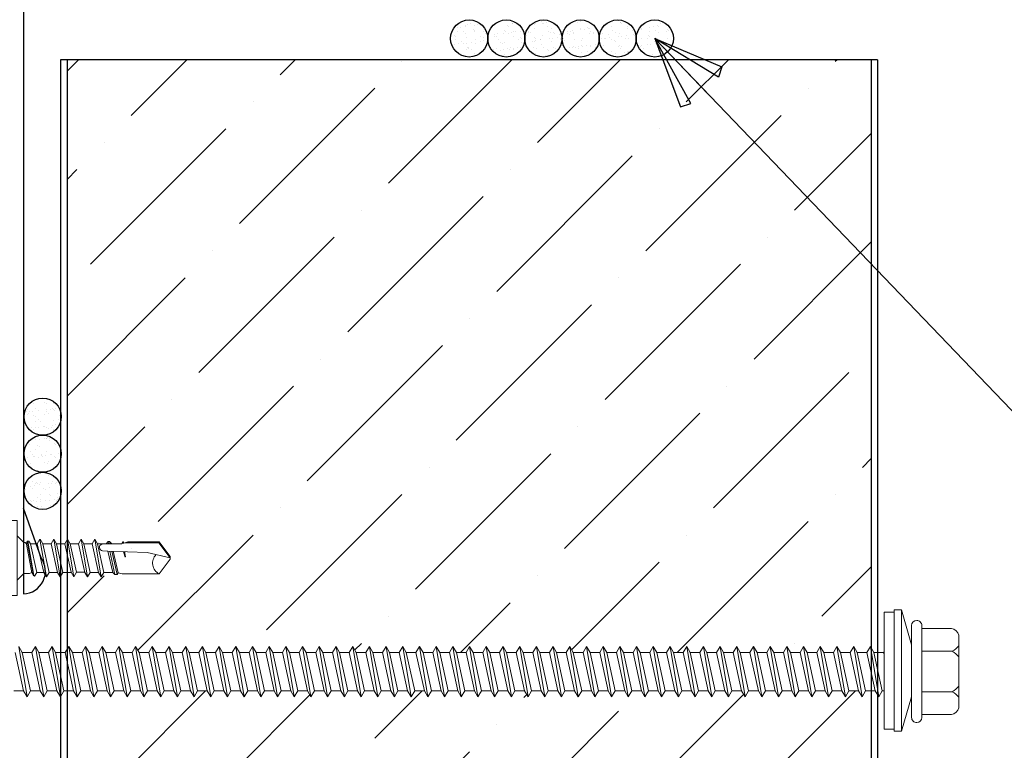
# Model space of a CAD drawing. Units: inches. Extents: x 0 to 40, y -33 to 0.
# Drawn here: x 13.7 to 18.5, y -20.2 to -16.6 of the extents above; entities that cross this region are included whole.
import ezdxf

# ---------------------------------------------------------------- set-up
doc = ezdxf.new("R2010")
doc.units = ezdxf.units.IN
doc.header["$LTSCALE"] = 0.5
doc.header["$MEASUREMENT"] = 0
doc.layers.get('0').update_dxf_attribs({"linetype": 'CONTINUOUS'})
doc.layers.add('fastener', color=4, linetype='CONTINUOUS', lineweight=0)
for name, color, linetype in [('Panels', 5, 'CONTINUOUS'), ('Polyurethane', 21, 'CONTINUOUS'), ('SEALANT', 4, 'CONTINUOUS'), ('Text', 7, 'CONTINUOUS'), ('Trim', 6, 'CONTINUOUS')]:
    doc.layers.add(name, color=color, linetype=linetype)
doc.styles.get("Standard").update_dxf_attribs({"font": 'arial.ttf'})
doc.dimstyles.new('AWIP DETAILS', dxfattribs={"dimtxt": 0.5, "dimasz": 0.375, "dimexe": 0.375, "dimexo": 0.5, "dimgap": 0.375, "dimtad": 1, "dimdec": 4, "dimzin": 3, "dimdsep": 46, "dimlunit": 4, "dimtxsty": 'Standard', "dimblk": 'HSLASH', "dimcen": 0.125, "dimclrd": 192, "dimclre": 192, "dimclrt": 256, "dimadec": 0, "dimazin": 1, "dimtfac": 0.75, "dimtdec": 4, "dimtofl": 0, "dimtmove": 1, "dimatfit": 3, "dimldrblk": 'ASG-AR10', "dimfxl": 0, "dimfrac": 1, "dimtolj": 1, "dimtzin": 0, "dimarcsym": 0})

# ---------------------------------------------------------------- blocks, each defined once
blk = doc.blocks.new('ASG-AR10')
for p, q in [((-0.875, 0.375), (-0.9375, 0.25)), ((0, 0), (-0.875, 0.375)), ((-0.9375, 0.25), (0, 0)), ((-1, 0), (0, 0)), ((-0.9375, -0.25), (0, 0)), ((0, 0), (-0.875, -0.375)), ((-0.875, -0.375), (-0.9375, -0.25))]:
    blk.add_line(p, q)
blk = doc.blocks.new('HSLASH')
blk.add_line((0, 0), (-1, 0))
at = {"const_width": 0.095515}
blk.add_lwpolyline([(-0.477576, -0.477576), (0.477576, 0.477576)], dxfattribs=at)
blk = doc.blocks.new('T&B fasteners')
at = {"layer": 'fastener'}
for p, q in [((-0.028, 0.1314), (-0.028, 0.1115)), ((0.0309, 0.1115), (-0.028, 0.1115)), ((0.0309, 0.1314), (0.0309, 0.1115)), ((-0.1836, 0), (-0.1836, 0.056)), ((0.1836, 0), (0.1836, 0.0533)), ((0.1836, 0), (-0.1836, 0)), ((-0.109, 0), (-0.0765, -0.0325)), ((0.109, 0), (-0.109, 0)), ((0.109, 0), (0.0765, -0.0325)), ((-0.0765, -0.0325), (0.0765, -0.0325)), ((-0.0765, -0.0325), (-0.0765, -0.0615)), ((-0.0765, -0.0325), (0.0765, -0.0325)), ((-0.0722, -0.072), (0.0676, -0.0468)), ((0.0765, -0.0387), (0.0686, -0.0466)), ((0.0686, -0.0466), (0.0731, -0.0458)), ((0.0731, -0.0458), (0.0823, -0.0487)), ((0.0765, -0.0325), (0.076, -0.0371)), ((0.0765, -0.0325), (0.0765, -0.0387)), ((-0.0854, -0.0815), (-0.0894, -0.0851)), ((-0.0894, -0.0851), (-0.0705, -0.096)), ((-0.0883, -0.08), (0.0823, -0.0487)), ((-0.0883, -0.08), (-0.0712, -0.0715)), ((-0.0883, -0.08), (-0.0854, -0.0815)), ((-0.0855, -0.0816), (0.0826, -0.0533)), ((-0.0765, -0.0615), (-0.0712, -0.0715)), ((-0.0705, -0.096), (0.0694, -0.0648)), ((-0.0705, -0.096), (-0.0705, -0.1302)), ((0.0693, -0.099), (0.0693, -0.0648)), ((0.0826, -0.0572), (0.0694, -0.0648)), ((0.0823, -0.0487), (0.0826, -0.0533)), ((0.0826, -0.0533), (0.0826, -0.0572)), ((-0.0932, -0.1433), (0.0921, -0.1121)), ((-0.0932, -0.1433), (-0.0705, -0.1302)), ((-0.0932, -0.1433), (-0.0705, -0.1564)), ((-0.0705, -0.1302), (0.0693, -0.099)), ((-0.0705, -0.1564), (0.0688, -0.1253)), ((0.0915, -0.1122), (0.0688, -0.1253)), ((0.0921, -0.1121), (0.0693, -0.099)), ((0.0693, -0.1664), (0.0693, -0.125)), ((-0.0932, -0.2107), (0.0921, -0.1795)), ((-0.0705, -0.1564), (-0.0705, -0.1976)), ((-0.0705, -0.1976), (0.0693, -0.1664)), ((-0.0705, -0.2239), (0.0688, -0.1928)), ((0.0915, -0.1797), (0.0688, -0.1928)), ((0.0688, -0.2335), (0.0688, -0.1928)), ((0.0921, -0.1795), (0.0693, -0.1664)), ((-0.0932, -0.2107), (-0.0705, -0.1976)), ((-0.0932, -0.2107), (-0.0705, -0.2239)), ((-0.0705, -0.2239), (-0.0705, -0.2646)), ((-0.0699, -0.2647), (0.0699, -0.2335)), ((0.0926, -0.2467), (0.0699, -0.2335)), ((-0.0927, -0.2779), (0.0926, -0.2467)), ((-0.0927, -0.2779), (-0.0699, -0.2647)), ((-0.0927, -0.2779), (-0.0699, -0.291)), ((-0.0699, -0.291), (0.0693, -0.2599)), ((0.0921, -0.2468), (0.0693, -0.2599)), ((0.0693, -0.3007), (0.0693, -0.2599)), ((-0.0932, -0.345), (0.0921, -0.3138)), ((-0.0932, -0.345), (-0.0705, -0.3319)), ((-0.0705, -0.3319), (0.0693, -0.3007)), ((-0.0705, -0.3581), (0.0688, -0.327)), ((-0.0699, -0.291), (-0.0699, -0.3317)), ((0.0915, -0.3139), (0.0688, -0.327)), ((0.0688, -0.3678), (0.0688, -0.327)), ((0.0921, -0.3138), (0.0693, -0.3007)), ((-0.0932, -0.345), (-0.0705, -0.3581)), ((-0.0932, -0.412), (0.0921, -0.3808)), ((-0.0705, -0.3581), (-0.0705, -0.3989)), ((-0.0705, -0.3989), (0.0688, -0.3678)), ((0.0915, -0.3809), (0.0688, -0.3678)), ((0.0915, -0.3809), (0.0688, -0.394)), ((-0.0932, -0.412), (-0.0705, -0.3989)), ((-0.0932, -0.412), (-0.0705, -0.4251)), ((-0.0705, -0.4251), (0.0693, -0.3939)), ((-0.0705, -0.4251), (-0.0705, -0.4679)), ((0.0336, -0.4447), (0.0356, -0.4184)), ((0.0689, -0.419), (0.0672, -0.4144)), ((0.0688, -0.394), (0.0695, -0.5126)), ((-0.0812, -0.4778), (0.0333, -0.4547)), ((-0.0705, -0.4679), (-0.0812, -0.4778)), ((-0.0812, -0.4778), (-0.0803, -0.49)), ((-0.0803, -0.49), (0.0329, -0.4637)), ((-0.0782, -0.4769), (-0.0782, -0.4772)), ((-0.0735, -0.4948), (0.0326, -0.4711)), ((-0.0705, -0.4679), (0.0336, -0.4447)), ((0.0263, -0.6361), (0.0336, -0.4447)), ((0.069, -0.4364), (0.0808, -0.4458)), ((0.0691, -0.4474), (0.08, -0.4452)), ((0.0692, -0.4553), (0.0813, -0.4525)), ((0.0692, -0.4631), (0.0813, -0.4525)), ((0.0741, -0.4541), (0.0813, -0.4525)), ((0.0787, -0.4547), (0.0786, -0.4531)), ((0.0808, -0.4465), (0.0807, -0.4451)), ((0.0808, -0.4465), (0.0813, -0.4525)), ((-0.0735, -0.4948), (-0.0803, -0.49)), ((-0.0782, -0.4896), (-0.0782, -0.4915)), ((-0.0735, -0.4948), (-0.0782, -0.5151)), ((-0.0782, -0.5151), (-0.0782, -0.6955)), ((0.0308, -0.5211), (0.0037, -0.5298)), ((0.0037, -0.5298), (0.0303, -0.5278)), ((0.0303, -0.5265), (0.005, -0.5301)), ((0.03, -0.5237), (0.0071, -0.5285)), ((0.0807, -0.5171), (0.0695, -0.5126)), ((0.0807, -0.5171), (0.0705, -0.5172)), ((0.0807, -0.5197), (0.0715, -0.5197)), ((0.0807, -0.5197), (0.0726, -0.5227)), ((0.0726, -0.5227), (0.0794, -0.5417)), ((0.0741, -0.6945), (0.0741, -0.5271)), ((0.0807, -0.5171), (0.0795, -0.5185)), ((0.0795, -0.5185), (0.0807, -0.5197)), ((0.0794, -0.5417), (0.0794, -0.6947)), ((0, -0.75), (0.0263, -0.6361)), ((-0.0782, -0.6955), (-0.0054, -0.75)), ((0.0741, -0.6945), (-0.0001, -0.7498)), ((0.0794, -0.6947), (0.0072, -0.75)), ((-0.0054, -0.75), (0.0072, -0.75)), ((-0.0054, -0.75), (0.0072, -0.75))]:
    blk.add_line(p, q, dxfattribs=at)
for centre, radius, start, end in [((-0.0581, -0.0639), 0.1859, 111.7933, 126.6419), ((-0.02, -0.1324), 0.2639, 91.7448, 113.9625), ((-0.016, -0.2983), 0.4322, 72.7788, 83.7728), ((0.0392, -0.0868), 0.2141, 52.3156, 70.1301), ((-0.1466, 0.0559), 0.037, 127.4274, 179.8896), ((0.1412, 0.0516), 0.0424, 2.2939, 47.061), ((0.0517, -0.4187), 0.0161, 15.3988, 178.8807), ((0.0804, -0.3711), 0.0295, 257.7538, 258.1327), ((-0.0253, -0.7232), 0.0597, 46.0522, 152.4018)]:
    blk.add_arc(centre, radius, start, end, dxfattribs=at)
blk = doc.blocks.new('*U21')
at = {"layer": 'fastener'}
for p, q in [((-0.1349, 0.1279), (-0.086, 0.2965)), ((-0.086, 0.2965), (-0.05, 0.2965)), ((-0.086, 0.2965), (-0.086, -0.2965)), ((-0.05, 0.2965), (-0.05, 0.2965)), ((-0.05, 0.2965), (-0.05, -0.2965)), ((-0.05, 0.2865), (0, 0.2865)), ((0, 0.2865), (0, -0.2865)), ((-0.1849, 0.2146), (-0.3299, 0.2146)), ((-0.1849, -0.2204), (-0.1849, 0.2296)), ((-0.1349, -0.2204), (-0.1349, 0.2296)), ((-0.3656, -0.1733), (-0.3656, 0.1826)), ((-0.1849, 0.1036), (-0.334, 0.1036)), ((-0.1349, 0.1252), (-0.1349, -0.1225)), ((-0.1349, 0.1177), (-0.1349, -0.1151)), ((-0.1349, 0.1071), (-0.1349, 0.1071)), ((-0.1349, -0.0979), (-0.1349, 0.1071)), ((-0.1349, -0.0979), (-0.1349, 0.1071)), ((0, 0.0996), (0.0087, 0.0996)), ((0.0259, 0.1294), (0.0087, 0.0996)), ((0.0496, -0.0886), (0.0087, 0.0996)), ((0.0259, 0.1294), (0.0431, 0.0996)), ((0.0668, -0.1184), (0.0259, 0.1294)), ((0.084, -0.0886), (0.0431, 0.0996)), ((0.0431, 0.0996), (0.0905, 0.0996)), ((0.1076, 0.1294), (0.0905, 0.0996)), ((0.1313, -0.0886), (0.0905, 0.0996)), ((0.1485, -0.1184), (0.1076, 0.1294)), ((0.1076, 0.1294), (0.1248, 0.0996)), ((0.1657, -0.0886), (0.1248, 0.0996)), ((0.1248, 0.0996), (0.1722, 0.0996)), ((0.1894, 0.1294), (0.1722, 0.0996)), ((0.2131, -0.0886), (0.1722, 0.0996)), ((0.2303, -0.1184), (0.1894, 0.1294)), ((0.1894, 0.1294), (0.2066, 0.0996)), ((0.2475, -0.0886), (0.2066, 0.0996)), ((0.2066, 0.0996), (0.254, 0.0996)), ((0.2712, 0.1294), (0.254, 0.0996)), ((0.2949, -0.0886), (0.254, 0.0996)), ((0.312, -0.1184), (0.2712, 0.1294)), ((0.2712, 0.1294), (0.2884, 0.0996)), ((0.2884, 0.0996), (0.3357, 0.0996)), ((0.3292, -0.0886), (0.2884, 0.0996)), ((0.3529, 0.1294), (0.3357, 0.0996)), ((0.3766, -0.0886), (0.3357, 0.0996)), ((0.3938, -0.1184), (0.3529, 0.1294)), ((0.3529, 0.1294), (0.3701, 0.0996)), ((0.3701, 0.0996), (0.4175, 0.0996)), ((0.411, -0.0886), (0.3701, 0.0996)), ((0.4347, 0.1294), (0.4175, 0.0996)), ((0.4584, -0.0886), (0.4175, 0.0996)), ((0.4756, -0.1184), (0.4347, 0.1294)), ((0.4347, 0.1294), (0.4519, 0.0996)), ((0.4927, -0.0886), (0.4519, 0.0996)), ((0.4519, 0.0996), (0.4992, 0.0996)), ((0.5164, 0.1294), (0.4992, 0.0996)), ((0.5401, -0.0886), (0.4992, 0.0996)), ((0.5573, -0.1184), (0.5164, 0.1294)), ((0.5164, 0.1294), (0.5336, 0.0996)), ((0.5745, -0.0886), (0.5336, 0.0996)), ((0.5336, 0.0996), (0.581, 0.0996)), ((0.5982, 0.1294), (0.581, 0.0996)), ((0.6219, -0.0886), (0.581, 0.0996)), ((0.6391, -0.1184), (0.5982, 0.1294)), ((0.5982, 0.1294), (0.6154, 0.0996)), ((0.6154, 0.0996), (0.6628, 0.0996)), ((0.6563, -0.0886), (0.6154, 0.0996)), ((0.6799, 0.1294), (0.6628, 0.0996)), ((0.7036, -0.0886), (0.6628, 0.0996)), ((0.7208, -0.1184), (0.6799, 0.1294)), ((0.6799, 0.1294), (0.6971, 0.0996)), ((0.6971, 0.0996), (0.7445, 0.0996)), ((0.738, -0.0886), (0.6971, 0.0996)), ((0.7617, 0.1294), (0.7445, 0.0996)), ((0.7854, -0.0886), (0.7445, 0.0996)), ((0.8026, -0.1184), (0.7617, 0.1294)), ((0.7617, 0.1294), (0.7789, 0.0996)), ((0.7789, 0.0996), (0.8263, 0.0996)), ((0.8198, -0.0886), (0.7789, 0.0996)), ((0.8435, 0.1294), (0.8263, 0.0996)), ((0.8671, -0.0886), (0.8263, 0.0996)), ((0.8843, -0.1184), (0.8435, 0.1294)), ((0.8435, 0.1294), (0.8606, 0.0996)), ((0.9015, -0.0886), (0.8606, 0.0996)), ((0.8606, 0.0996), (0.908, 0.0996)), ((0.9252, 0.1294), (0.908, 0.0996)), ((0.9489, -0.0886), (0.908, 0.0996)), ((0.9661, -0.1184), (0.9252, 0.1294)), ((0.9252, 0.1294), (0.9424, 0.0996)), ((0.9424, 0.0996), (0.9898, 0.0996)), ((0.9833, -0.0886), (0.9424, 0.0996)), ((1.007, 0.1294), (0.9898, 0.0996)), ((1.0307, -0.0886), (0.9898, 0.0996)), ((1.0478, -0.1184), (1.007, 0.1294)), ((1.007, 0.1294), (1.0242, 0.0996)), ((1.0242, 0.0996), (1.0715, 0.0996)), ((1.065, -0.0886), (1.0242, 0.0996)), ((1.0887, 0.1294), (1.0715, 0.0996)), ((1.1124, -0.0886), (1.0715, 0.0996)), ((1.1296, -0.1184), (1.0887, 0.1294)), ((1.0887, 0.1294), (1.1059, 0.0996)), ((1.1059, 0.0996), (1.1533, 0.0996)), ((1.1468, -0.0886), (1.1059, 0.0996)), ((1.1705, 0.1294), (1.1533, 0.0996)), ((1.1942, -0.0886), (1.1533, 0.0996)), ((1.2114, -0.1184), (1.1705, 0.1294)), ((1.1705, 0.1294), (1.1877, 0.0996)), ((1.2285, -0.0886), (1.1877, 0.0996)), ((1.1877, 0.0996), (1.2351, 0.0996)), ((1.2522, 0.1294), (1.2351, 0.0996)), ((1.2759, -0.0886), (1.2351, 0.0996)), ((1.2931, -0.1184), (1.2522, 0.1294)), ((1.2522, 0.1294), (1.2694, 0.0996)), ((1.3103, -0.0886), (1.2694, 0.0996)), ((1.2694, 0.0996), (1.3168, 0.0996)), ((1.334, 0.1294), (1.3168, 0.0996)), ((1.3577, -0.0886), (1.3168, 0.0996)), ((1.3749, -0.1184), (1.334, 0.1294)), ((1.334, 0.1294), (1.3512, 0.0996)), ((1.3512, 0.0996), (1.3986, 0.0996)), ((1.3921, -0.0886), (1.3512, 0.0996)), ((1.4158, 0.1294), (1.3986, 0.0996)), ((1.4394, -0.0886), (1.3986, 0.0996)), ((1.4566, -0.1184), (1.4158, 0.1294)), ((1.4158, 0.1294), (1.4329, 0.0996)), ((1.4329, 0.0996), (1.4803, 0.0996)), ((1.4738, -0.0886), (1.4329, 0.0996)), ((1.4975, 0.1294), (1.4803, 0.0996)), ((1.5212, -0.0886), (1.4803, 0.0996)), ((1.5384, -0.1184), (1.4975, 0.1294)), ((1.4975, 0.1294), (1.5147, 0.0996)), ((1.5147, 0.0996), (1.5621, 0.0996)), ((1.5556, -0.0886), (1.5147, 0.0996)), ((1.5793, 0.1294), (1.5621, 0.0996)), ((1.603, -0.0886), (1.5621, 0.0996)), ((1.6201, -0.1184), (1.5793, 0.1294)), ((1.5793, 0.1294), (1.5965, 0.0996)), ((1.6373, -0.0886), (1.5965, 0.0996)), ((1.5965, 0.0996), (1.6438, 0.0996)), ((1.661, 0.1294), (1.6438, 0.0996)), ((1.6847, -0.0886), (1.6438, 0.0996)), ((1.7019, -0.1184), (1.661, 0.1294)), ((1.661, 0.1294), (1.6782, 0.0996)), ((1.6782, 0.0996), (1.7256, 0.0996)), ((1.7191, -0.0886), (1.6782, 0.0996)), ((1.7428, 0.1294), (1.7256, 0.0996)), ((1.7665, -0.0886), (1.7256, 0.0996)), ((1.7837, -0.1184), (1.7428, 0.1294)), ((1.7428, 0.1294), (1.76, 0.0996)), ((1.76, 0.0996), (1.8073, 0.0996)), ((1.8008, -0.0886), (1.76, 0.0996)), ((1.8245, 0.1294), (1.8073, 0.0996)), ((1.8482, -0.0886), (1.8073, 0.0996)), ((1.8654, -0.1184), (1.8245, 0.1294)), ((1.8245, 0.1294), (1.8417, 0.0996)), ((1.8417, 0.0996), (1.8891, 0.0996)), ((1.8826, -0.0886), (1.8417, 0.0996)), ((1.9063, 0.1294), (1.8891, 0.0996)), ((1.93, -0.0886), (1.8891, 0.0996)), ((1.9472, -0.1184), (1.9063, 0.1294)), ((1.9063, 0.1294), (1.9235, 0.0996)), ((1.9235, 0.0996), (1.9709, 0.0996)), ((1.9644, -0.0886), (1.9235, 0.0996)), ((1.988, 0.1294), (1.9709, 0.0996)), ((2.0117, -0.0886), (1.9709, 0.0996)), ((2.0289, -0.1184), (1.988, 0.1294)), ((1.988, 0.1294), (2.0052, 0.0996)), ((2.0052, 0.0996), (2.0526, 0.0996)), ((2.0461, -0.0886), (2.0052, 0.0996)), ((2.0698, 0.1294), (2.0526, 0.0996)), ((2.0935, -0.0886), (2.0526, 0.0996)), ((2.1107, -0.1184), (2.0698, 0.1294)), ((2.0698, 0.1294), (2.087, 0.0996)), ((2.087, 0.0996), (2.1344, 0.0996)), ((2.1279, -0.0886), (2.087, 0.0996)), ((2.1516, 0.1294), (2.1344, 0.0996)), ((2.1752, -0.0886), (2.1344, 0.0996)), ((2.1924, -0.1184), (2.1516, 0.1294)), ((2.1516, 0.1294), (2.1687, 0.0996)), ((2.1687, 0.0996), (2.2161, 0.0996)), ((2.2096, -0.0886), (2.1687, 0.0996)), ((2.2333, 0.1294), (2.2161, 0.0996)), ((2.257, -0.0886), (2.2161, 0.0996)), ((2.2742, -0.1184), (2.2333, 0.1294)), ((2.2333, 0.1294), (2.2505, 0.0996)), ((2.2914, -0.0886), (2.2505, 0.0996)), ((2.2505, 0.0996), (2.2979, 0.0996)), ((2.3151, 0.1294), (2.2979, 0.0996)), ((2.3388, -0.0886), (2.2979, 0.0996)), ((2.356, -0.1184), (2.3151, 0.1294)), ((2.3151, 0.1294), (2.3323, 0.0996)), ((2.3323, 0.0996), (2.3796, 0.0996)), ((2.3731, -0.0886), (2.3323, 0.0996)), ((2.3968, 0.1294), (2.3796, 0.0996)), ((2.4205, -0.0886), (2.3796, 0.0996)), ((2.4377, -0.1184), (2.3968, 0.1294)), ((2.3968, 0.1294), (2.414, 0.0996)), ((2.414, 0.0996), (2.4614, 0.0996)), ((2.4549, -0.0886), (2.414, 0.0996)), ((2.4786, 0.1294), (2.4614, 0.0996)), ((2.5023, -0.0886), (2.4614, 0.0996)), ((2.5195, -0.1184), (2.4786, 0.1294)), ((2.4786, 0.1294), (2.4958, 0.0996)), ((2.4958, 0.0996), (2.5432, 0.0996)), ((2.5367, -0.0886), (2.4958, 0.0996)), ((2.5603, 0.1294), (2.5432, 0.0996)), ((2.584, -0.0886), (2.5432, 0.0996)), ((2.6012, -0.1184), (2.5603, 0.1294)), ((2.5603, 0.1294), (2.5775, 0.0996)), ((2.5775, 0.0996), (2.6249, 0.0996)), ((2.6184, -0.0886), (2.5775, 0.0996)), ((2.6421, 0.1294), (2.6249, 0.0996)), ((2.6658, -0.0886), (2.6249, 0.0996)), ((2.683, -0.1184), (2.6421, 0.1294)), ((2.6421, 0.1294), (2.6593, 0.0996)), ((2.6593, 0.0996), (2.7067, 0.0996)), ((2.7002, -0.0886), (2.6593, 0.0996)), ((2.7239, 0.1294), (2.7067, 0.0996)), ((2.7475, -0.0886), (2.7067, 0.0996)), ((2.7647, -0.1184), (2.7239, 0.1294)), ((2.7239, 0.1294), (2.741, 0.0996)), ((2.741, 0.0996), (2.7884, 0.0996)), ((2.7819, -0.0886), (2.741, 0.0996)), ((2.8056, 0.1294), (2.7884, 0.0996)), ((2.8293, -0.0886), (2.7884, 0.0996)), ((2.8465, -0.1184), (2.8056, 0.1294)), ((2.8056, 0.1294), (2.8228, 0.0996)), ((2.8228, 0.0996), (2.8702, 0.0996)), ((2.8637, -0.0886), (2.8228, 0.0996)), ((2.8874, 0.1294), (2.8702, 0.0996)), ((2.9111, -0.0886), (2.8702, 0.0996)), ((2.9282, -0.1184), (2.8874, 0.1294)), ((2.8874, 0.1294), (2.9046, 0.0996)), ((2.9046, 0.0996), (2.9519, 0.0996)), ((2.9454, -0.0886), (2.9046, 0.0996)), ((2.9691, 0.1294), (2.9519, 0.0996)), ((2.9928, -0.0886), (2.9519, 0.0996)), ((3.01, -0.1184), (2.9691, 0.1294)), ((2.9691, 0.1294), (2.9863, 0.0996)), ((2.9863, 0.0996), (3.0337, 0.0996)), ((3.0272, -0.0886), (2.9863, 0.0996)), ((3.0509, 0.1294), (3.0337, 0.0996)), ((3.0746, -0.0886), (3.0337, 0.0996)), ((3.0918, -0.1184), (3.0509, 0.1294)), ((3.0509, 0.1294), (3.0681, 0.0996)), ((3.0681, 0.0996), (3.1154, 0.0996)), ((3.1089, -0.0886), (3.0681, 0.0996)), ((3.1326, 0.1294), (3.1154, 0.0996)), ((3.1563, -0.0886), (3.1154, 0.0996)), ((3.1735, -0.1184), (3.1326, 0.1294)), ((3.1326, 0.1294), (3.1498, 0.0996)), ((3.1498, 0.0996), (3.1972, 0.0996)), ((3.1907, -0.0886), (3.1498, 0.0996)), ((3.2144, 0.1294), (3.1972, 0.0996)), ((3.2381, -0.0886), (3.1972, 0.0996)), ((3.2553, -0.1184), (3.2144, 0.1294)), ((3.2144, 0.1294), (3.2316, 0.0996)), ((3.2316, 0.0996), (3.279, 0.0996)), ((3.2725, -0.0886), (3.2316, 0.0996)), ((3.2962, 0.1294), (3.279, 0.0996)), ((3.3198, -0.0886), (3.279, 0.0996)), ((3.337, -0.1184), (3.2962, 0.1294)), ((3.2962, 0.1294), (3.3133, 0.0996)), ((3.3133, 0.0996), (3.3607, 0.0996)), ((3.3542, -0.0886), (3.3133, 0.0996)), ((3.3779, 0.1294), (3.3607, 0.0996)), ((3.4016, -0.0886), (3.3607, 0.0996)), ((3.4188, -0.1184), (3.3779, 0.1294)), ((3.3779, 0.1294), (3.3951, 0.0996)), ((3.3951, 0.0996), (3.4425, 0.0996)), ((3.436, -0.0886), (3.3951, 0.0996)), ((3.4597, 0.1294), (3.4425, 0.0996)), ((3.4834, -0.0886), (3.4425, 0.0996)), ((3.5005, -0.1184), (3.4597, 0.1294)), ((3.4597, 0.1294), (3.4769, 0.0996)), ((3.4769, 0.0996), (3.5242, 0.0996)), ((3.5177, -0.0886), (3.4769, 0.0996)), ((3.5414, 0.1294), (3.5242, 0.0996)), ((3.5651, -0.0886), (3.5242, 0.0996)), ((3.5823, -0.1184), (3.5414, 0.1294)), ((3.5414, 0.1294), (3.5586, 0.0996)), ((3.5586, 0.0996), (3.606, 0.0996)), ((3.5995, -0.0886), (3.5586, 0.0996)), ((3.6232, 0.1294), (3.606, 0.0996)), ((3.6469, -0.0886), (3.606, 0.0996)), ((3.6641, -0.1184), (3.6232, 0.1294)), ((3.6232, 0.1294), (3.6404, 0.0996)), ((3.6404, 0.0996), (3.6877, 0.0996)), ((3.6812, -0.0886), (3.6404, 0.0996)), ((3.7049, 0.1294), (3.6877, 0.0996)), ((3.7286, -0.0886), (3.6877, 0.0996)), ((3.7458, -0.1184), (3.7049, 0.1294)), ((3.7049, 0.1294), (3.7221, 0.0996)), ((3.7221, 0.0996), (3.7695, 0.0996)), ((3.763, -0.0886), (3.7221, 0.0996)), ((3.7867, 0.1294), (3.7695, 0.0996)), ((3.8104, -0.0886), (3.7695, 0.0996)), ((3.8276, -0.1184), (3.7867, 0.1294)), ((3.7867, 0.1294), (3.8039, 0.0996)), ((3.8039, 0.0996), (3.8513, 0.0996)), ((3.8448, -0.0886), (3.8039, 0.0996)), ((3.8684, 0.1294), (3.8513, 0.0996)), ((3.8921, -0.0886), (3.8513, 0.0996)), ((3.9093, -0.1184), (3.8684, 0.1294)), ((3.8684, 0.1294), (3.8856, 0.0996)), ((3.8856, 0.0996), (3.933, 0.0996)), ((3.9265, -0.0886), (3.8856, 0.0996)), ((3.9502, 0.1294), (3.933, 0.0996)), ((3.9739, -0.0886), (3.933, 0.0996)), ((3.9911, -0.1184), (3.9502, 0.1294)), ((3.9502, 0.1294), (3.9674, 0.0996)), ((3.9674, 0.0996), (4.0148, 0.0996)), ((4.0083, -0.0886), (3.9674, 0.0996)), ((4.032, 0.1294), (4.0148, 0.0996)), ((4.0556, -0.0886), (4.0148, 0.0996)), ((4.0728, -0.1184), (4.032, 0.1294)), ((4.032, 0.1294), (4.0491, 0.0996)), ((4.09, -0.0886), (4.0491, 0.0996)), ((4.0491, 0.0996), (4.0965, 0.0996)), ((4.1137, 0.1294), (4.0965, 0.0996)), ((4.1374, -0.0886), (4.0965, 0.0996)), ((4.1546, -0.1184), (4.1137, 0.1294)), ((4.1137, 0.1294), (4.1309, 0.0996)), ((4.1718, -0.0886), (4.1309, 0.0996)), ((4.1309, 0.0996), (4.1783, 0.0996)), ((4.1955, 0.1294), (4.1783, 0.0996)), ((4.2192, -0.0886), (4.1783, 0.0996)), ((4.2363, -0.1184), (4.1955, 0.1294)), ((4.1955, 0.1294), (4.2127, 0.0996)), ((4.2535, -0.0886), (4.2127, 0.0996)), ((4.2127, 0.0996), (4.26, 0.0996)), ((-0.1849, -0.0944), (-0.334, -0.0944)), ((0.0022, -0.0886), (0, -0.0785)), ((0, -0.0924), (0.0022, -0.0886)), ((0, -0.0924), (0.0022, -0.0886)), ((0.0022, -0.0886), (0.0496, -0.0886)), ((0.0668, -0.1184), (0.0496, -0.0886)), ((0.0668, -0.1184), (0.084, -0.0886)), ((0.084, -0.0886), (0.1313, -0.0886)), ((0.1485, -0.1184), (0.1313, -0.0886)), ((0.1485, -0.1184), (0.1657, -0.0886)), ((0.1657, -0.0886), (0.2131, -0.0886)), ((0.2303, -0.1184), (0.2131, -0.0886)), ((0.2303, -0.1184), (0.2475, -0.0886)), ((0.2475, -0.0886), (0.2949, -0.0886)), ((0.312, -0.1184), (0.2949, -0.0886)), ((0.312, -0.1184), (0.3292, -0.0886)), ((0.3292, -0.0886), (0.3766, -0.0886)), ((0.3938, -0.1184), (0.3766, -0.0886)), ((0.3938, -0.1184), (0.411, -0.0886)), ((0.411, -0.0886), (0.4584, -0.0886)), ((0.4756, -0.1184), (0.4584, -0.0886)), ((0.4756, -0.1184), (0.4927, -0.0886)), ((0.4927, -0.0886), (0.5401, -0.0886)), ((0.5573, -0.1184), (0.5401, -0.0886)), ((0.5573, -0.1184), (0.5745, -0.0886)), ((0.5745, -0.0886), (0.6219, -0.0886)), ((0.6391, -0.1184), (0.6219, -0.0886)), ((0.6391, -0.1184), (0.6563, -0.0886)), ((0.6563, -0.0886), (0.7036, -0.0886)), ((0.7208, -0.1184), (0.7036, -0.0886)), ((0.7208, -0.1184), (0.738, -0.0886)), ((0.738, -0.0886), (0.7854, -0.0886)), ((0.8026, -0.1184), (0.7854, -0.0886)), ((0.8026, -0.1184), (0.8198, -0.0886)), ((0.8198, -0.0886), (0.8671, -0.0886)), ((0.8843, -0.1184), (0.8671, -0.0886)), ((0.8843, -0.1184), (0.9015, -0.0886)), ((0.9015, -0.0886), (0.9489, -0.0886)), ((0.9661, -0.1184), (0.9489, -0.0886)), ((0.9661, -0.1184), (0.9833, -0.0886)), ((0.9833, -0.0886), (1.0307, -0.0886)), ((1.0478, -0.1184), (1.0307, -0.0886)), ((1.0478, -0.1184), (1.065, -0.0886)), ((1.065, -0.0886), (1.1124, -0.0886)), ((1.1296, -0.1184), (1.1124, -0.0886)), ((1.1296, -0.1184), (1.1468, -0.0886)), ((1.1468, -0.0886), (1.1942, -0.0886)), ((1.2114, -0.1184), (1.1942, -0.0886)), ((1.2114, -0.1184), (1.2285, -0.0886)), ((1.2285, -0.0886), (1.2759, -0.0886)), ((1.2931, -0.1184), (1.2759, -0.0886)), ((1.2931, -0.1184), (1.3103, -0.0886)), ((1.3103, -0.0886), (1.3577, -0.0886)), ((1.3749, -0.1184), (1.3577, -0.0886)), ((1.3749, -0.1184), (1.3921, -0.0886)), ((1.3921, -0.0886), (1.4394, -0.0886)), ((1.4566, -0.1184), (1.4394, -0.0886)), ((1.4566, -0.1184), (1.4738, -0.0886)), ((1.4738, -0.0886), (1.5212, -0.0886)), ((1.5384, -0.1184), (1.5212, -0.0886)), ((1.5384, -0.1184), (1.5556, -0.0886)), ((1.5556, -0.0886), (1.603, -0.0886)), ((1.6201, -0.1184), (1.603, -0.0886)), ((1.6201, -0.1184), (1.6373, -0.0886)), ((1.6373, -0.0886), (1.6847, -0.0886)), ((1.7019, -0.1184), (1.6847, -0.0886)), ((1.7019, -0.1184), (1.7191, -0.0886)), ((1.7191, -0.0886), (1.7665, -0.0886)), ((1.7837, -0.1184), (1.7665, -0.0886)), ((1.7837, -0.1184), (1.8008, -0.0886)), ((1.8008, -0.0886), (1.8482, -0.0886)), ((1.8654, -0.1184), (1.8482, -0.0886)), ((1.8654, -0.1184), (1.8826, -0.0886)), ((1.8826, -0.0886), (1.93, -0.0886)), ((1.9472, -0.1184), (1.93, -0.0886)), ((1.9472, -0.1184), (1.9644, -0.0886)), ((1.9644, -0.0886), (2.0117, -0.0886)), ((2.0289, -0.1184), (2.0117, -0.0886)), ((2.0289, -0.1184), (2.0461, -0.0886)), ((2.0461, -0.0886), (2.0935, -0.0886)), ((2.1107, -0.1184), (2.0935, -0.0886)), ((2.1107, -0.1184), (2.1279, -0.0886)), ((2.1279, -0.0886), (2.1752, -0.0886)), ((2.1924, -0.1184), (2.1752, -0.0886)), ((2.1924, -0.1184), (2.2096, -0.0886)), ((2.2096, -0.0886), (2.257, -0.0886)), ((2.2742, -0.1184), (2.257, -0.0886)), ((2.2742, -0.1184), (2.2914, -0.0886)), ((2.2914, -0.0886), (2.3388, -0.0886)), ((2.356, -0.1184), (2.3388, -0.0886)), ((2.356, -0.1184), (2.3731, -0.0886)), ((2.3731, -0.0886), (2.4205, -0.0886)), ((2.4377, -0.1184), (2.4205, -0.0886)), ((2.4377, -0.1184), (2.4549, -0.0886)), ((2.4549, -0.0886), (2.5023, -0.0886)), ((2.5195, -0.1184), (2.5023, -0.0886)), ((2.5195, -0.1184), (2.5367, -0.0886)), ((2.5367, -0.0886), (2.584, -0.0886)), ((2.6012, -0.1184), (2.584, -0.0886)), ((2.6012, -0.1184), (2.6184, -0.0886)), ((2.6184, -0.0886), (2.6658, -0.0886)), ((2.683, -0.1184), (2.6658, -0.0886)), ((2.683, -0.1184), (2.7002, -0.0886)), ((2.7002, -0.0886), (2.7475, -0.0886)), ((2.7647, -0.1184), (2.7475, -0.0886)), ((2.7647, -0.1184), (2.7819, -0.0886)), ((2.7819, -0.0886), (2.8293, -0.0886)), ((2.8465, -0.1184), (2.8293, -0.0886)), ((2.8465, -0.1184), (2.8637, -0.0886)), ((2.8637, -0.0886), (2.9111, -0.0886)), ((2.9282, -0.1184), (2.9111, -0.0886)), ((2.9282, -0.1184), (2.9454, -0.0886)), ((2.9454, -0.0886), (2.9928, -0.0886)), ((3.01, -0.1184), (2.9928, -0.0886)), ((3.01, -0.1184), (3.0272, -0.0886)), ((3.0272, -0.0886), (3.0746, -0.0886)), ((3.0918, -0.1184), (3.0746, -0.0886)), ((3.0918, -0.1184), (3.1089, -0.0886)), ((3.1089, -0.0886), (3.1563, -0.0886)), ((3.1735, -0.1184), (3.1563, -0.0886)), ((3.1735, -0.1184), (3.1907, -0.0886)), ((3.1907, -0.0886), (3.2381, -0.0886)), ((3.2553, -0.1184), (3.2381, -0.0886)), ((3.2553, -0.1184), (3.2725, -0.0886)), ((3.2725, -0.0886), (3.3198, -0.0886)), ((3.337, -0.1184), (3.3198, -0.0886)), ((3.337, -0.1184), (3.3542, -0.0886)), ((3.3542, -0.0886), (3.4016, -0.0886)), ((3.4188, -0.1184), (3.4016, -0.0886)), ((3.4188, -0.1184), (3.436, -0.0886)), ((3.436, -0.0886), (3.4834, -0.0886)), ((3.5005, -0.1184), (3.4834, -0.0886)), ((3.5005, -0.1184), (3.5177, -0.0886)), ((3.5177, -0.0886), (3.5651, -0.0886)), ((3.5823, -0.1184), (3.5651, -0.0886)), ((3.5823, -0.1184), (3.5995, -0.0886)), ((3.5995, -0.0886), (3.6469, -0.0886)), ((3.6641, -0.1184), (3.6469, -0.0886)), ((3.6641, -0.1184), (3.6812, -0.0886)), ((3.6812, -0.0886), (3.7286, -0.0886)), ((3.7458, -0.1184), (3.7286, -0.0886)), ((3.7458, -0.1184), (3.763, -0.0886)), ((3.763, -0.0886), (3.8104, -0.0886)), ((3.8276, -0.1184), (3.8104, -0.0886)), ((3.8276, -0.1184), (3.8448, -0.0886)), ((3.8448, -0.0886), (3.8921, -0.0886)), ((3.9093, -0.1184), (3.8921, -0.0886)), ((3.9093, -0.1184), (3.9265, -0.0886)), ((3.9265, -0.0886), (3.9739, -0.0886)), ((3.9911, -0.1184), (3.9739, -0.0886)), ((3.9911, -0.1184), (4.0083, -0.0886)), ((4.0083, -0.0886), (4.0556, -0.0886)), ((4.0728, -0.1184), (4.0556, -0.0886)), ((4.0728, -0.1184), (4.09, -0.0886)), ((4.09, -0.0886), (4.1374, -0.0886)), ((4.1546, -0.1184), (4.1374, -0.0886)), ((4.1546, -0.1184), (4.1718, -0.0886)), ((4.1718, -0.0886), (4.2192, -0.0886)), ((4.2363, -0.1184), (4.2192, -0.0886)), ((-0.1349, -0.0974), (-0.1349, -0.0974)), ((-0.1349, -0.1253), (-0.086, -0.2965)), ((-0.1849, -0.2054), (-0.3299, -0.2054)), ((-0.05, -0.2865), (0, -0.2865)), ((-0.086, -0.2965), (-0.05, -0.2965))]:
    blk.add_line(p, q, dxfattribs=at)
for centre, radius, start, end in [((-0.1599, 0.2296), 0.025, 90, 179.9983), ((-0.1599, 0.2296), 0.025, 359.9983, 90), ((-0.3262, 0.1747), 0.0401, 95.2607, 168.6493), ((-0.2853, 0.1921), 0.101, 217.3832, 241.1822), ((-0.2853, 0.0151), 0.101, 118.8178, 142.6168), ((-0.2853, -0.0059), 0.101, 217.3832, 241.1822), ((-0.2853, -0.1829), 0.101, 118.8178, 142.6168), ((-0.3262, -0.1654), 0.0401, 191.3507, 264.7393), ((-0.1599, -0.2204), 0.025, 179.9983, 270), ((-0.1599, -0.2204), 0.025, 270, 359.9983)]:
    blk.add_arc(centre, radius, start, end, dxfattribs=at)

msp = doc.modelspace()

# ---------------------------------------------------------------- hatches: boundary and pattern name
at = {"layer": 'Polyurethane'}
h = msp.add_hatch(dxfattribs=at)
h.set_pattern_fill('ANSI36', color=256, scale=3, style=0)
h.set_pattern_definition([(45, (-159.0234, 139.51984), (0.1988738, 0.72920387), [0.9375, -0.1875, 0, -0.1875])])
h.paths.add_polyline_path([(17.8857, -16.7873), (13.9487, -16.7873), (13.9487, -19.6748), (13.9574, -19.6598), (13.9745, -19.6896), (14.0219, -19.6896), (14.0391, -19.6598), (14.0563, -19.6896), (14.1037, -19.6896), (14.1209, -19.6598), (14.1381, -19.6896), (14.1854, -19.6896), (14.2026, -19.6598), (14.2198, -19.6896), (14.2672, -19.6896), (14.2844, -19.6598), (14.3016, -19.6896), (14.349, -19.6896), (14.3661, -19.6598), (14.3833, -19.6896), (14.4307, -19.6896), (14.4479, -19.6598), (14.4651, -19.6896), (14.5125, -19.6896), (14.5297, -19.6598), (14.5468, -19.6896), (14.5942, -19.6896), (14.6114, -19.6598), (14.6286, -19.6896), (14.676, -19.6896), (14.6932, -19.6598), (14.7104, -19.6896), (14.7577, -19.6896), (14.7749, -19.6598), (14.7921, -19.6896), (14.8395, -19.6896), (14.8567, -19.6598), (14.8739, -19.6896), (14.9212, -19.6896), (14.9384, -19.6598), (14.9556, -19.6896), (15.003, -19.6896), (15.0202, -19.6598), (15.0374, -19.6896), (15.0848, -19.6896), (15.1019, -19.6598), (15.1191, -19.6896), (15.1665, -19.6896), (15.1837, -19.6598), (15.2009, -19.6896), (15.2483, -19.6896), (15.2655, -19.6598), (15.2826, -19.6896), (15.33, -19.6896), (15.3472, -19.6598), (15.3644, -19.6896), (15.4118, -19.6896), (15.429, -19.6598), (15.4462, -19.6896), (15.4935, -19.6896), (15.5107, -19.6598), (15.5279, -19.6896), (15.5753, -19.6896), (15.5925, -19.6598), (15.6097, -19.6896), (15.6571, -19.6896), (15.6742, -19.6598), (15.6914, -19.6896), (15.7388, -19.6896), (15.756, -19.6598), (15.7732, -19.6896), (15.8206, -19.6896), (15.8378, -19.6598), (15.8549, -19.6896), (15.9023, -19.6896), (15.9195, -19.6598), (15.9367, -19.6896), (15.9841, -19.6896), (16.0013, -19.6598), (16.0185, -19.6896), (16.0658, -19.6896), (16.083, -19.6598), (16.1002, -19.6896), (16.1476, -19.6896), (16.1648, -19.6598), (16.182, -19.6896), (16.2293, -19.6896), (16.2465, -19.6598), (16.2637, -19.6896), (16.3111, -19.6896), (16.3283, -19.6598), (16.3455, -19.6896), (16.3929, -19.6896), (16.4101, -19.6598), (16.4272, -19.6896), (16.4746, -19.6896), (16.4918, -19.6598), (16.509, -19.6896), (16.5564, -19.6896), (16.5736, -19.6598), (16.5908, -19.6896), (16.6381, -19.6896), (16.6553, -19.6598), (16.6725, -19.6896), (16.7199, -19.6896), (16.7371, -19.6598), (16.7543, -19.6896), (16.8016, -19.6896), (16.8188, -19.6598), (16.836, -19.6896), (16.8834, -19.6896), (16.9006, -19.6598), (16.9178, -19.6896), (16.9652, -19.6896), (16.9823, -19.6598), (16.9995, -19.6896), (17.0469, -19.6896), (17.0641, -19.6598), (17.0813, -19.6896), (17.1287, -19.6896), (17.1459, -19.6598), (17.163, -19.6896), (17.2104, -19.6896), (17.2276, -19.6598), (17.2448, -19.6896), (17.2922, -19.6896), (17.3094, -19.6598), (17.3266, -19.6896), (17.3739, -19.6896), (17.3911, -19.6598), (17.4083, -19.6896), (17.4557, -19.6896), (17.4729, -19.6598), (17.4901, -19.6896), (17.5375, -19.6896), (17.5546, -19.6598), (17.5718, -19.6896), (17.6192, -19.6896), (17.6364, -19.6598), (17.6536, -19.6896), (17.701, -19.6896), (17.7182, -19.6598), (17.7353, -19.6896), (17.7827, -19.6896), (17.7999, -19.6598), (17.8171, -19.6896), (17.8645, -19.6896), (17.8857, -19.6528)])
h.paths.add_polyline_path([(17.8857, -19.8778), (17.858, -19.8778), (17.8408, -19.9075), (17.8236, -19.8778), (17.7762, -19.8778), (17.759, -19.9075), (17.7418, -19.8778), (17.6945, -19.8778), (17.6773, -19.9075), (17.6601, -19.8778), (17.6127, -19.8778), (17.5955, -19.9075), (17.5783, -19.8778), (17.531, -19.8778), (17.5138, -19.9075), (17.4966, -19.8778), (17.4492, -19.8778), (17.432, -19.9075), (17.4148, -19.8778), (17.3674, -19.8778), (17.3502, -19.9075), (17.3331, -19.8778), (17.2857, -19.8778), (17.2685, -19.9075), (17.2513, -19.8778), (17.2039, -19.8778), (17.1867, -19.9075), (17.1695, -19.8778), (17.1222, -19.8778), (17.105, -19.9075), (17.0878, -19.8778), (17.0404, -19.8778), (17.0232, -19.9075), (17.006, -19.8778), (16.9587, -19.8778), (16.9415, -19.9075), (16.9243, -19.8778), (16.8769, -19.8778), (16.8597, -19.9075), (16.8425, -19.8778), (16.7951, -19.8778), (16.778, -19.9075), (16.7608, -19.8778), (16.7134, -19.8778), (16.6962, -19.9075), (16.679, -19.8778), (16.6316, -19.8778), (16.6144, -19.9075), (16.5973, -19.8778), (16.5499, -19.8778), (16.5327, -19.9075), (16.5155, -19.8778), (16.4681, -19.8778), (16.4509, -19.9075), (16.4337, -19.8778), (16.3864, -19.8778), (16.3692, -19.9075), (16.352, -19.8778), (16.3046, -19.8778), (16.2874, -19.9075), (16.2702, -19.8778), (16.2228, -19.8778), (16.2057, -19.9075), (16.1885, -19.8778), (16.1411, -19.8778), (16.1239, -19.9075), (16.1067, -19.8778), (16.0593, -19.8778), (16.0421, -19.9075), (16.025, -19.8778), (15.9776, -19.8778), (15.9604, -19.9075), (15.9432, -19.8778), (15.8958, -19.8778), (15.8786, -19.9075), (15.8614, -19.8778), (15.8141, -19.8778), (15.7969, -19.9075), (15.7797, -19.8778), (15.7323, -19.8778), (15.7151, -19.9075), (15.6979, -19.8778), (15.6506, -19.8778), (15.6334, -19.9075), (15.6162, -19.8778), (15.5688, -19.8778), (15.5516, -19.9075), (15.5344, -19.8778), (15.487, -19.8778), (15.4699, -19.9075), (15.4527, -19.8778), (15.4053, -19.8778), (15.3881, -19.9075), (15.3709, -19.8778), (15.3235, -19.8778), (15.3063, -19.9075), (15.2892, -19.8778), (15.2418, -19.8778), (15.2246, -19.9075), (15.2074, -19.8778), (15.16, -19.8778), (15.1428, -19.9075), (15.1256, -19.8778), (15.0783, -19.8778), (15.0611, -19.9075), (15.0439, -19.8778), (14.9965, -19.8778), (14.9793, -19.9075), (14.9621, -19.8778), (14.9147, -19.8778), (14.8976, -19.9075), (14.8804, -19.8778), (14.833, -19.8778), (14.8158, -19.9075), (14.7986, -19.8778), (14.7512, -19.8778), (14.734, -19.9075), (14.7169, -19.8778), (14.6695, -19.8778), (14.6523, -19.9075), (14.6351, -19.8778), (14.5877, -19.8778), (14.5705, -19.9075), (14.5533, -19.8778), (14.506, -19.8778), (14.4888, -19.9075), (14.4716, -19.8778), (14.4242, -19.8778), (14.407, -19.9075), (14.3898, -19.8778), (14.3424, -19.8778), (14.3253, -19.9075), (14.3081, -19.8778), (14.2607, -19.8778), (14.2435, -19.9075), (14.2263, -19.8778), (14.1789, -19.8778), (14.1617, -19.9075), (14.1446, -19.8778), (14.0972, -19.8778), (14.08, -19.9075), (14.0628, -19.8778), (14.0154, -19.8778), (13.9982, -19.9075), (13.981, -19.8778), (13.9487, -19.8778), (13.9487, -23.2459), (14.6554, -23.2459), (14.1554, -23.7459), (17.4887, -22.7459), (16.9887, -23.2459), (17.8857, -23.2459)])
at = {"layer": 'SEALANT'}
h = msp.add_hatch(dxfattribs=at)
h.set_pattern_fill('AR-SAND', color=4, scale=0.03125, style=0)
h.set_pattern_definition([(37.5, (-181.005423, 287.811325), (-0.0019685424, 0.060213243), [0, -0.0475, 0, -0.053125, 0, -0.05078125]), (7.5, (-181.00542, 287.811325), (0.055305522, 0.088192065), [0, -0.025625, 0, -0.0428125, 0, -0.01640625]), (327.5, (-181.04386, 287.811325), (0.097316933, 0.0001768454), [0, -0.015625, 0, -0.05625, 0, -0.0734375]), (317.5, (-181.04386, 287.811325), (0.093941456, 0.027427361), [0, -0.0078125, 0, -0.036875, 0, -0.0421875])])
edge = h.paths.add_edge_path()
edge.add_arc((15.9173, -16.6832), 0.0909, 180, 540, ccw=False)
h = msp.add_hatch(dxfattribs=at)
h.set_pattern_fill('AR-SAND', color=4, scale=0.03125, style=0)
h.set_pattern_definition([(37.5, (-181.187217, 287.811325), (-0.0019685424, 0.060213243), [0, -0.0475, 0, -0.053125, 0, -0.05078125]), (7.5, (-181.18722, 287.811325), (0.055305522, 0.088192065), [0, -0.025625, 0, -0.0428125, 0, -0.01640625]), (327.5, (-181.225654, 287.811325), (0.097316933, 0.0001768454), [0, -0.015625, 0, -0.05625, 0, -0.0734375]), (317.5, (-181.225654, 287.811325), (0.093941456, 0.027427361), [0, -0.0078125, 0, -0.036875, 0, -0.0421875])])
edge = h.paths.add_edge_path()
edge.add_arc((16.0991, -16.6832), 0.0909, 180, 540, ccw=False)
h = msp.add_hatch(dxfattribs=at)
h.set_pattern_fill('AR-SAND', color=4, scale=0.03125, style=0)
h.set_pattern_definition([(37.5, (-181.36901, 287.811325), (-0.0019685424, 0.060213243), [0, -0.0475, 0, -0.053125, 0, -0.05078125]), (7.5, (-181.36901, 287.811325), (0.055305522, 0.088192065), [0, -0.025625, 0, -0.0428125, 0, -0.01640625]), (327.5, (-181.40745, 287.811325), (0.097316933, 0.0001768454), [0, -0.015625, 0, -0.05625, 0, -0.0734375]), (317.5, (-181.40745, 287.811325), (0.093941456, 0.027427361), [0, -0.0078125, 0, -0.036875, 0, -0.0421875])])
edge = h.paths.add_edge_path()
edge.add_arc((16.2809, -16.6832), 0.0909, 180, 540, ccw=False)
h = msp.add_hatch(dxfattribs=at)
h.set_pattern_fill('AR-SAND', color=4, scale=0.03125, style=0)
h.set_pattern_definition([(37.5, (-181.550805, 287.811325), (-0.0019685424, 0.060213243), [0, -0.0475, 0, -0.053125, 0, -0.05078125]), (7.5, (-181.550805, 287.811325), (0.055305522, 0.088192065), [0, -0.025625, 0, -0.0428125, 0, -0.01640625]), (327.5, (-181.589243, 287.811325), (0.097316933, 0.0001768454), [0, -0.015625, 0, -0.05625, 0, -0.0734375]), (317.5, (-181.58924, 287.811325), (0.093941456, 0.027427361), [0, -0.0078125, 0, -0.036875, 0, -0.0421875])])
edge = h.paths.add_edge_path()
edge.add_arc((16.4627, -16.6832), 0.0909, 180, 540, ccw=False)
h = msp.add_hatch(dxfattribs=at)
h.set_pattern_fill('AR-SAND', color=4, scale=0.03125, style=0)
h.set_pattern_definition([(37.5, (-181.7326, 287.811325), (-0.0019685424, 0.060213243), [0, -0.0475, 0, -0.053125, 0, -0.05078125]), (7.5, (-181.7326, 287.811325), (0.055305522, 0.088192065), [0, -0.025625, 0, -0.0428125, 0, -0.01640625]), (327.5, (-181.771037, 287.811325), (0.097316933, 0.0001768454), [0, -0.015625, 0, -0.05625, 0, -0.0734375]), (317.5, (-181.77104, 287.811325), (0.093941456, 0.027427361), [0, -0.0078125, 0, -0.036875, 0, -0.0421875])])
edge = h.paths.add_edge_path()
edge.add_arc((16.6445, -16.6832), 0.0909, 180, 540, ccw=False)
h = msp.add_hatch(dxfattribs=at)
h.set_pattern_fill('AR-SAND', color=4, scale=0.03125, style=0)
h.set_pattern_definition([(37.5, (-181.914394, 287.811325), (-0.0019685424, 0.060213243), [0, -0.0475, 0, -0.053125, 0, -0.05078125]), (7.5, (-181.91439, 287.811325), (0.055305522, 0.088192065), [0, -0.025625, 0, -0.0428125, 0, -0.01640625]), (327.5, (-181.95283, 287.811325), (0.097316933, 0.0001768454), [0, -0.015625, 0, -0.05625, 0, -0.0734375]), (317.5, (-181.95283, 287.811325), (0.093941456, 0.027427361), [0, -0.0078125, 0, -0.036875, 0, -0.0421875])])
edge = h.paths.add_edge_path()
edge.add_arc((16.8263, -16.6832), 0.0909, 180, 540, ccw=False)
h = msp.add_hatch(dxfattribs=at)
h.set_pattern_fill('AR-SAND', color=4, scale=0.03125, style=0)
h.set_pattern_definition([(37.5, (-186.872493, 284.220254), (-0.0019685424, 0.060213243), [0, -0.0475, 0, -0.053125, 0, -0.05078125]), (7.5, (-186.87249, 284.220254), (0.055305522, 0.088192065), [0, -0.025625, 0, -0.0428125, 0, -0.01640625]), (327.5, (-186.91093, 284.220254), (0.097316933, 0.0001768454), [0, -0.015625, 0, -0.05625, 0, -0.0734375]), (317.5, (-186.91093, 284.220254), (0.093941456, 0.027427361), [0, -0.0078125, 0, -0.036875, 0, -0.0421875])])
edge = h.paths.add_edge_path()
edge.add_arc((13.8293, -18.5347), 0.0909, -180, 180)
h = msp.add_hatch(dxfattribs=at)
h.set_pattern_fill('AR-SAND', color=4, scale=0.03125, style=0)
h.set_pattern_definition([(37.5, (-186.872493, 284.40205), (-0.0019685424, 0.060213243), [0, -0.0475, 0, -0.053125, 0, -0.05078125]), (7.5, (-186.87249, 284.40205), (0.055305522, 0.088192065), [0, -0.025625, 0, -0.0428125, 0, -0.01640625]), (327.5, (-186.91093, 284.40205), (0.097316933, 0.0001768454), [0, -0.015625, 0, -0.05625, 0, -0.0734375]), (317.5, (-186.91093, 284.40205), (0.093941456, 0.027427361), [0, -0.0078125, 0, -0.036875, 0, -0.0421875])])
edge = h.paths.add_edge_path()
edge.add_arc((13.8293, -18.7165), 0.0909, -180, 180)
h = msp.add_hatch(dxfattribs=at)
h.set_pattern_fill('AR-SAND', color=4, scale=0.03125, style=0)
h.set_pattern_definition([(37.5, (-186.872493, 284.583843), (-0.0019685424, 0.060213243), [0, -0.0475, 0, -0.053125, 0, -0.05078125]), (7.5, (-186.87249, 284.58384), (0.055305522, 0.088192065), [0, -0.025625, 0, -0.0428125, 0, -0.01640625]), (327.5, (-186.91093, 284.58384), (0.097316933, 0.0001768454), [0, -0.015625, 0, -0.05625, 0, -0.0734375]), (317.5, (-186.91093, 284.58384), (0.093941456, 0.027427361), [0, -0.0078125, 0, -0.036875, 0, -0.0421875])])
edge = h.paths.add_edge_path()
edge.add_arc((13.8293, -18.8983), 0.0909, -180, 180)

# ---------------------------------------------------------------- linework, layer by layer
at = {"layer": 'Panels'}
for points in [[(13.9172, -16.7873), (13.9172, -23.2459)], [(13.9487, -16.7873), (13.9487, -23.2459)], [(17.8857, -16.7873), (17.8857, -23.2459)], [(17.9172, -16.7873), (17.9172, -23.2459)]]:
    msp.add_lwpolyline(points, dxfattribs=at)
at = {"layer": 'Polyurethane'}
msp.add_line((17.9172, -16.7873), (13.9172, -16.7873), dxfattribs=at)
at = {"layer": 'SEALANT'}
for centre in [(15.9173, -16.6832), (16.0991, -16.6832), (16.2809, -16.6832), (16.4627, -16.6832), (16.6445, -16.6832), (16.8263, -16.6832), (13.8293, -18.5347), (13.8293, -18.7165), (13.8293, -18.8983)]:
    msp.add_circle(centre, 0.0909, dxfattribs=at)
at = {"layer": 'Trim'}
msp.add_lwpolyline([(15.3163, -12.4025), (15.5596, -12.4887, 0.603117), (15.7353, -12.4025), (13.7353, -12.4025), (13.7353, -19.4025, 0.603117), (13.8215, -19.2268), (13.7353, -18.9834)], format="xyb", dxfattribs=at)

# ---------------------------------------------------------------- block references
at = {"layer": 'fastener'}
for name, p, rotation in [('T&B fasteners', (13.7041, -19.2268), 90), ('*U21', (17.9484, -19.7781), 180)]:
    msp.add_blockref(name, p, dxfattribs=dict(at, rotation=rotation))

# ---------------------------------------------------------------- leaders
at = {"layer": 'Text'}
msp.add_leader([(16.8263, -16.6832), (21.1661, -21.2103), (23.6595, -21.2103)], dimstyle='AWIP DETAILS', override={"dimtad": 0}, dxfattribs=at)

doc.saveas('drawing.dxf')
